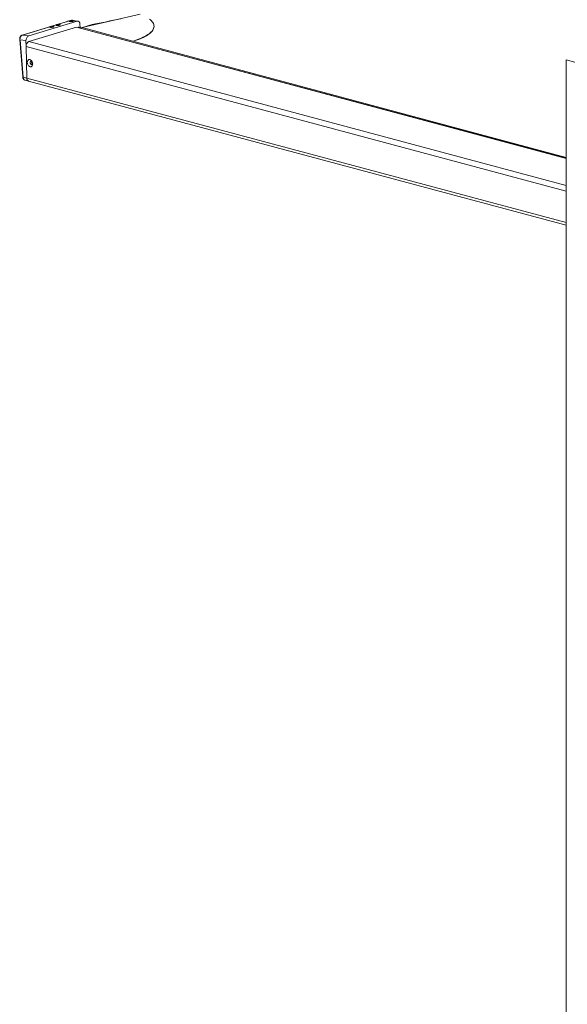
# Model space of a CAD drawing. Units: inches. Extents: x 0.5 to 33.5, y 0.5 to 21.5.
# Drawn here: x 22.6 to 23.4, y 17.2 to 18.7 of the extents above; entities that cross this region are included whole.
import ezdxf

# ---------------------------------------------------------------- set-up
doc = ezdxf.new("R2010")
doc.units = ezdxf.units.IN
doc.header["$MEASUREMENT"] = 0

msp = doc.modelspace()

# ---------------------------------------------------------------- linework, layer by layer
at = {"color": 7, "linetype": 'Continuous', "lineweight": 15}
for p, q in [((22.69768, 18.72601), (22.78594, 18.74603)), ((22.67352, 18.73479), (22.60673, 18.71451)), ((22.60706, 18.71453), (22.64851, 18.72712)), ((22.69003, 18.73544), (22.6165, 18.71312)), ((22.61671, 18.70444), (22.68926, 18.72646)), ((22.64968, 18.72747), (22.65817, 18.73005)), ((22.65934, 18.73041), (22.67385, 18.73481)), ((22.67928, 18.73626), (22.67949, 18.73631)), ((22.68141, 18.73673), (22.68222, 18.73661)), ((22.6914, 18.73555), (22.68307, 18.7368)), ((22.6846, 18.73625), (22.69003, 18.73544)), ((22.68926, 18.72646), (22.68939, 18.72647)), ((23.43369, 18.52706), (22.68939, 18.72647)), ((22.69716, 18.72549), (22.69333, 18.72651)), ((22.69454, 18.72619), (22.69445, 18.73089)), ((22.77502, 18.70529), (22.69768, 18.72601)), ((22.69768, 18.72601), (22.69769, 18.72571)), ((22.69769, 18.72571), (22.77503, 18.70499)), ((22.7016, 18.7269), (22.71284, 18.73032)), ((22.70784, 18.72895), (22.70936, 18.72926)), ((22.70811, 18.72888), (22.70784, 18.72895)), ((22.70784, 18.7288), (22.70784, 18.72895)), ((22.80704, 18.72783), (22.80703, 18.72813)), ((22.6165, 18.71312), (22.60706, 18.71453)), ((22.60279, 18.70752), (22.60747, 18.65071)), ((22.60324, 18.70731), (22.61231, 18.70595)), ((22.60793, 18.6505), (22.60324, 18.70731)), ((22.61248, 18.69725), (22.61231, 18.70595)), ((22.61341, 18.6491), (22.61248, 18.69723)), ((22.77502, 18.70529), (22.77503, 18.70499)), ((22.62157, 18.6736), (22.6216, 18.67406)), ((23.43369, 16.60296), (23.43369, 18.67662)), ((23.5223, 18.65288), (23.43369, 18.67662)), ((22.61341, 18.64903), (22.60793, 18.6505)), ((22.61091, 18.64585), (22.61614, 18.64445)), ((22.61341, 18.64903), (22.61341, 18.64907)), ((22.61616, 18.64448), (23.43369, 18.42545))]:
    msp.add_line(p, q, dxfattribs=at)
at = {"color": 114, "linetype": 'Continuous', "lineweight": 15}
for p, q in [((22.68926, 18.72646), (23.43369, 18.52702)), ((22.61248, 18.69723), (23.43369, 18.47721)), ((22.61671, 18.70444), (23.43369, 18.48556)), ((22.77503, 18.70499), (23.43369, 18.52853)), ((22.61341, 18.6491), (23.43369, 18.42934))]:
    msp.add_line(p, q, dxfattribs=at)
at = {"color": 7, "linetype": 'Continuous', "lineweight": 15, "flags": 128}
for points in [[(22.64968, 18.72747), (22.65047, 18.72761), (22.65131, 18.72771), (22.65217, 18.72776), (22.65297, 18.72776), (22.65368, 18.7277), (22.65425, 18.7276), (22.65464, 18.72746), (22.65483, 18.72728), (22.6548, 18.72709), (22.65456, 18.72688), (22.65412, 18.72668), (22.65351, 18.7265), (22.65277, 18.72634), (22.65195, 18.72622), (22.65109, 18.72615), (22.65026, 18.72613), (22.64949, 18.72616), (22.64886, 18.72624), (22.64838, 18.72636), (22.64809, 18.72652), (22.64802, 18.72671), (22.64816, 18.72691), (22.64851, 18.72712)], [(22.65934, 18.73041), (22.66013, 18.73055), (22.66098, 18.73064), (22.66183, 18.73069), (22.66264, 18.73069), (22.66335, 18.73064), (22.66391, 18.73054), (22.6643, 18.73039), (22.66449, 18.73022), (22.66446, 18.73002), (22.66422, 18.72982), (22.66378, 18.72962), (22.66318, 18.72943), (22.66244, 18.72928), (22.66161, 18.72916), (22.66076, 18.72908), (22.65992, 18.72906), (22.65916, 18.72909), (22.65852, 18.72917), (22.65804, 18.7293), (22.65776, 18.72946), (22.65769, 18.72964), (22.65783, 18.72985), (22.65817, 18.73005)], [(22.6846, 18.73625), (22.68472, 18.73607), (22.68462, 18.73587), (22.6843, 18.73566), (22.68379, 18.73546), (22.68312, 18.73528), (22.68233, 18.73514), (22.68148, 18.73504), (22.68061, 18.73498), (22.67979, 18.73498), (22.67907, 18.73504), (22.67849, 18.73514), (22.6781, 18.73528), (22.67791, 18.73546), (22.67795, 18.73566), (22.6782, 18.73587), (22.67865, 18.73607), (22.67928, 18.73626)], [(22.80013, 18.73876), (22.80177, 18.73744), (22.80319, 18.7361), (22.80439, 18.73473), (22.80537, 18.73335), (22.80613, 18.73195), (22.80666, 18.73054), (22.80696, 18.72912), (22.80703, 18.7277), (22.80688, 18.72627), (22.80649, 18.72484), (22.80588, 18.72341), (22.80505, 18.72198), (22.80399, 18.72057), (22.8027, 18.71917), (22.8012, 18.71778), (22.79948, 18.71641), (22.79755, 18.71506), (22.79541, 18.71373), (22.79307, 18.71242), (22.79052, 18.71115), (22.78779, 18.70991), (22.78486, 18.7087), (22.78175, 18.70752), (22.77847, 18.70639), (22.77502, 18.70529)], [(22.80704, 18.72783), (22.80704, 18.7274), (22.80688, 18.72597), (22.8065, 18.72454), (22.80589, 18.72311), (22.80505, 18.72168), (22.80399, 18.72027), (22.80271, 18.71887), (22.80121, 18.71748), (22.79949, 18.71611), (22.79756, 18.71476), (22.79542, 18.71343), (22.79307, 18.71212), (22.79053, 18.71085), (22.78779, 18.70961), (22.78487, 18.7084), (22.78176, 18.70722), (22.77848, 18.70609), (22.77503, 18.70499)], [(22.62255, 18.67057), (22.62245, 18.67167), (22.6222, 18.67277), (22.6218, 18.67383), (22.62128, 18.67481), (22.62065, 18.67566), (22.61993, 18.67636), (22.61916, 18.67688), (22.61836, 18.6772), (22.61756, 18.67731), (22.6168, 18.6772), (22.61611, 18.67688), (22.6155, 18.67636), (22.61501, 18.67565), (22.61465, 18.6748), (22.61444, 18.67382), (22.61438, 18.67276), (22.61448, 18.67166), (22.61473, 18.67056), (22.61513, 18.6695), (22.61565, 18.66853), (22.61629, 18.66767), (22.617, 18.66697), (22.61777, 18.66645), (22.61857, 18.66613), (22.61937, 18.66602), (22.62013, 18.66613), (22.62083, 18.66646), (22.62143, 18.66698), (22.62192, 18.66768), (22.62228, 18.66854), (22.62249, 18.66951), (22.62255, 18.67057)], [(22.62115, 18.67501), (22.62059, 18.67521), (22.62004, 18.6752), (22.61954, 18.67498), (22.61914, 18.67457), (22.61886, 18.674), (22.61872, 18.6733), (22.61874, 18.67254), (22.6189, 18.67176), (22.61921, 18.67103), (22.61963, 18.6704), (22.62014, 18.66991), (22.6207, 18.66961), (22.62126, 18.66951), (22.62178, 18.66962), (22.62224, 18.66994), (22.62258, 18.67044), (22.62258, 18.67044)], [(22.61656, 18.64437), (22.61617, 18.64444), (22.61542, 18.64476), (22.61475, 18.64528), (22.6142, 18.64601), (22.61378, 18.64689), (22.61351, 18.64792), (22.61341, 18.64903)]]:
    msp.add_lwpolyline(points, dxfattribs=at)
at = {"color": 114, "linetype": 'Continuous', "lineweight": 15, "flags": 128}
for points in [[(22.67385, 18.73481), (22.67364, 18.73481), (22.67352, 18.73479)], [(22.68121, 18.73674), (22.68125, 18.73675), (22.68141, 18.73673)], [(22.60706, 18.71453), (22.60685, 18.71454), (22.60673, 18.71451)]]:
    msp.add_lwpolyline(points, dxfattribs=at)
at = {"color": 7, "linetype": 'Continuous', "lineweight": 15}
for centre, radius, start, end in [((22.69907, 18.65101), 0.08751, 103.07243, 106.75288), ((22.70474, 18.62744), 0.11175, 102.04976, 103.0558), ((22.68241, 18.72248), 0.01413, 90.77221, 101.93473), ((22.69303, 18.72471), 0.00183, 80.56367, 140.55709), ((22.69876, 18.72255), 0.00334, 108.71339, 140.9377), ((21.90115, 22.76171), 4.11229, 281.38389, 282.00345), ((22.61003, 18.70834), 0.00687, 115.64971, 188.62461), ((22.61984, 18.69775), 0.00738, 115.07097, 184.10796), ((22.62331, 18.67364), 0.00276, 148.22558, 183.33332), ((22.62413, 18.67336), 0.00358, 178.07554, 241.95856), ((22.62499, 18.67365), 0.00342, 180.91556, 220.95361), ((22.61792, 18.64866), 0.00453, 174.40495, 247.21888)]:
    msp.add_arc(centre, radius, start, end, dxfattribs=at)
at = {"color": 114, "linetype": 'Continuous', "lineweight": 15}
for centre, radius, start, end in [((22.60319, 18.70781), 0.000498, 215.4823, 275.41377), ((22.60788, 18.651), 0.000499, 215.51892, 275.34756)]:
    msp.add_arc(centre, radius, start, end, dxfattribs=at)
at = {"color": 7, "linetype": 'Continuous', "lineweight": 15}
for centre, major_axis, ratio, start_param, end_param in [((22.69014, 18.72958), (0.00156, 0.00591), 0.6794466, 5.1095339, 6.6803303), ((22.61662, 18.70726), (0.00156, 0.00591), 0.6794466, 0.3971449, 1.9679413), ((22.61223, 18.65181), (0.00107, 0.00601), 0.6972229, 1.9120247, 3.0819589)]:
    msp.add_ellipse(centre, major_axis=major_axis, ratio=ratio, start_param=start_param, end_param=end_param, dxfattribs=at)
for points, knots in [([(22.64851, 18.72712), (22.64873, 18.7272), (22.64906, 18.72733), (22.64952, 18.72744), (22.64968, 18.72747)], [0, 0, 0, 0, 0.6563298, 1, 1, 1, 1]), ([(22.65817, 18.73005), (22.65839, 18.73013), (22.65872, 18.73026), (22.65919, 18.73037), (22.65934, 18.73041)], [0, 0, 0, 0, 0.6563328, 1, 1, 1, 1]), ([(22.68121, 18.73674), (22.68079, 18.73665), (22.67957, 18.73639), (22.67764, 18.73593), (22.67548, 18.73537), (22.67416, 18.73498), (22.67352, 18.73479)], [0, 0, 0, 0, 0.1511726, 0.4394424, 0.7281105, 1, 1, 1, 1]), ([(22.68303, 18.73678), (22.6829, 18.73681), (22.68244, 18.73689), (22.68182, 18.73687), (22.68135, 18.73676), (22.68121, 18.73672)], [0, 0, 0, 0, 0.2126036, 0.7606275, 1, 1, 1, 1]), ([(22.68306, 18.73676), (22.68297, 18.73679), (22.68244, 18.73696), (22.68188, 18.73683), (22.68141, 18.73673)], [0, 0, 0, 0, 0.1655187, 1, 1, 1, 1]), ([(22.68222, 18.73661), (22.68233, 18.73661), (22.68274, 18.73661), (22.68345, 18.73656), (22.68421, 18.73644), (22.68447, 18.73632), (22.6846, 18.73625)], [0, 0, 0, 0, 0.09516882, 0.37011213, 0.69698906, 1, 1, 1, 1]), ([(22.60673, 18.71451), (22.60655, 18.71445), (22.60609, 18.71429), (22.60539, 18.71387), (22.60468, 18.71325), (22.60405, 18.71248), (22.60352, 18.71158), (22.60312, 18.71058), (22.60286, 18.70952), (22.60274, 18.70848), (22.60277, 18.70782), (22.60279, 18.70752)], [0, 0, 0, 0, 0.0732378, 0.1856591, 0.3001397, 0.4175445, 0.5369664, 0.6574053, 0.7781594, 0.8992493, 1, 1, 1, 1]), ([(22.60747, 18.65071), (22.60749, 18.6505), (22.60755, 18.64994), (22.60778, 18.64905), (22.60819, 18.64809), (22.60875, 18.64725), (22.60944, 18.64657), (22.61016, 18.64609), (22.61067, 18.64594), (22.61088, 18.64588)], [0, 0, 0, 0, 0.0892011, 0.2502349, 0.4125996, 0.5748431, 0.734788, 0.8901583, 1, 1, 1, 1])]:
    msp.add_open_spline(points, degree=3, knots=knots, dxfattribs=at)

doc.saveas('drawing.dxf')
